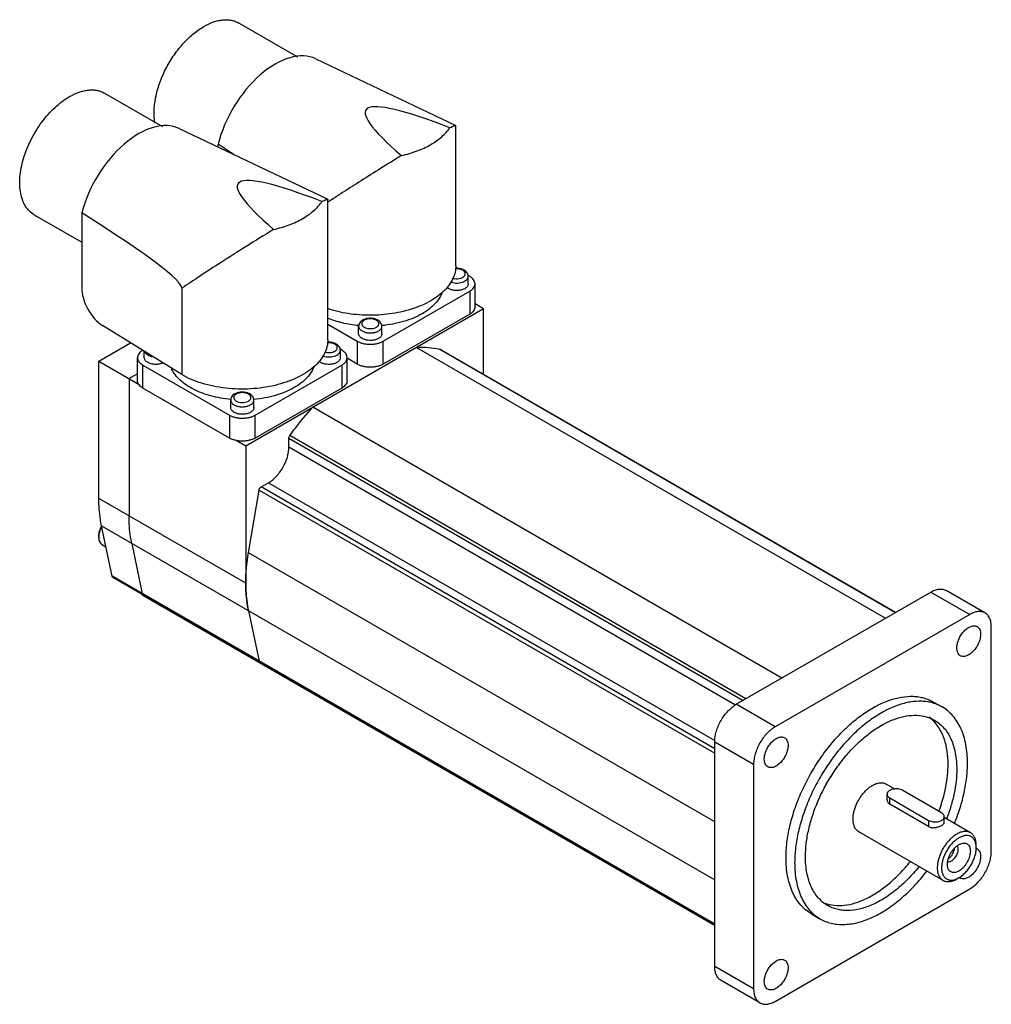
# Model space of a CAD drawing. Units: millimetres. Extents: x 23 to 182, y 63 to 224.
import ezdxf

# ---------------------------------------------------------------- set-up
doc = ezdxf.new("R2010")
doc.units = ezdxf.units.MM
doc.header["$LTSCALE"] = 18.700452
doc.layers.get('0').update_dxf_attribs({"linetype": 'CONTINUOUS'})

msp = doc.modelspace()

# ---------------------------------------------------------------- linework, layer by layer
at = {"color": 7, "linetype": 'CONTINUOUS'}
for p, q in [((59.38, 223.77), (68.94, 218.26)), ((71.95, 217.92), (94.84, 207.02)), ((37.39, 212.3), (46.84, 206.84)), ((49.61, 206.51), (73.91, 194.94)), ((94.83, 207.02), (94.85, 207)), ((94.85, 184.05), (94.85, 207)), ((55.94, 203.93), (55.94, 203.5)), ((73.9, 194.94), (73.92, 194.92)), ((73.92, 171.97), (73.92, 194.91)), ((25.89, 192.38), (33.64, 187.91)), ((33.64, 192.71), (33.64, 180.48)), ((94.92, 183.61), (94.8, 183.68)), ((97.12, 182.34), (96.85, 182.49)), ((96.89, 181.12), (96.89, 182.34)), ((97.99, 177.36), (97.99, 181.12)), ((50.02, 180.38), (50.02, 166.26)), ((82.97, 171.73), (97.12, 179.89)), ((97.12, 179.89), (97.12, 176.13)), ((99.38, 177.03), (97.99, 177.83)), ((99.38, 177.03), (60.49, 154.58)), ((97.12, 176.13), (82.97, 167.97)), ((99.38, 166.27), (99.38, 177.03)), ((50.02, 166.26), (37.06, 174.28)), ((73.92, 174.5), (78.73, 171.73)), ((78.95, 172.95), (78.95, 174.17)), ((82.75, 172.95), (82.75, 174.17)), ((36.45, 168.46), (41.63, 171.45)), ((73.99, 171.52), (73.87, 171.59)), ((78.73, 171.73), (78.73, 167.97)), ((82.97, 167.97), (82.97, 171.73)), ((43.88, 169.03), (43.88, 170.06)), ((76.19, 170.26), (75.92, 170.41)), ((75.96, 169.03), (75.96, 170.26)), ((88.41, 170.7), (165.13, 126.41)), ((92.17, 170.42), (92.22, 170.41)), ((166.78, 127.35), (92.17, 170.42)), ((92.22, 170.41), (166.78, 127.36)), ((36.45, 146.01), (36.45, 168.46)), ((36.45, 168.46), (43.07, 164.64)), ((42.78, 165.28), (42.78, 169.03)), ((43.66, 164.05), (43.66, 167.81)), ((43.66, 167.81), (57.8, 159.64)), ((62.04, 159.64), (76.19, 167.81)), ((76.19, 167.81), (76.19, 164.05)), ((77.06, 165.28), (77.06, 169.03)), ((78.73, 167.97), (77.06, 168.93)), ((42.78, 166.4), (41.4, 165.6)), ((41.4, 165.6), (41.4, 143.15)), ((57.8, 155.89), (43.66, 164.05)), ((76.19, 164.05), (62.04, 155.89)), ((58.02, 160.87), (58.02, 162.09)), ((61.82, 160.87), (61.82, 162.09)), ((57.8, 159.64), (57.8, 155.89)), ((62.04, 155.89), (62.04, 159.64)), ((148.18, 116.62), (71.46, 160.91)), ((142.29, 113.22), (67.69, 156.29)), ((60.49, 154.58), (58.82, 155.54)), ((67.54, 154.38), (67.54, 155.87)), ((67.54, 155.87), (141.85, 112.97)), ((60.49, 154.58), (60.49, 132.13)), ((140.6, 112.21), (67.54, 154.38)), ((63, 147.88), (64.18, 148.57)), ((64.18, 148.57), (137.24, 106.39)), ((60.93, 137.12), (62.66, 147.36)), ((62.66, 147.36), (137.21, 104.32)), ((137.21, 105.04), (63, 147.88)), ((60.49, 132.13), (36.45, 146.01)), ((38.61, 133.27), (36.88, 141.52)), ((36.88, 141.52), (137.21, 83.6)), ((41.83, 138.66), (43.56, 130.41)), ((37.05, 138.4), (37.61, 138.08)), ((137.21, 93.08), (60.93, 137.12)), ((38.71, 133.12), (38.61, 133.27)), ((137.21, 76.35), (38.61, 133.27)), ((38.71, 133.12), (137.21, 76.26)), ((140.74, 112.33), (172.56, 130.7)), ((172.56, 130.7), (178.93, 127.02)), ((181.43, 127.27), (175.06, 130.94)), ((43.56, 130.41), (43.66, 130.27)), ((43.6, 130.18), (137.21, 76.14)), ((60.93, 127.64), (62.66, 119.39)), ((178.93, 127.02), (147.11, 108.65)), ((182.46, 88.24), (182.46, 124.98)), ((62.66, 119.39), (62.75, 119.24)), ((147.11, 108.65), (140.74, 112.33)), ((173.02, 112.7), (174.43, 111.89)), ((137.21, 106.2), (143.57, 102.53)), ((137.21, 69.46), (137.21, 106.2)), ((143.57, 102.53), (143.57, 65.79)), ((166.67, 98.47), (165.27, 99.28)), ((165.41, 96.71), (165.41, 97.63)), ((165.85, 97.02), (172.21, 93.34)), ((165.85, 95.99), (165.85, 97.02)), ((174.33, 94.57), (167.97, 98.24)), ((172.21, 92.32), (165.85, 95.99)), ((174.77, 93.04), (174.77, 93.96)), ((179.06, 91.32), (174.77, 93.79)), ((172.21, 93.34), (172.21, 92.32)), ((174.56, 83.53), (160.77, 91.49)), ((177.16, 89.38), (177.83, 89.63)), ((179.99, 88.85), (179.99, 89.26)), ((177.16, 83.95), (176.81, 83.75)), ((147.11, 63.74), (178.93, 82.12)), ((153.02, 78.06), (154.43, 77.25)), ((143.57, 65.79), (137.21, 69.46)), ((144.61, 63.5), (138.24, 67.17))]:
    msp.add_line(p, q, dxfattribs=at)
for centre, radius, start, end in [((80.82, 194.48), 20.29, 264.7081, 264.8226), ((59.89, 182.39), 20.29, 264.7081, 264.8226), ((38.9, 156.93), 2.51, 179.9888, 183.3195), ((38.69, 156.91), 2.3, 183.3343, 186.4555), ((40.85, 139.38), 4.51, 151.6782, 152.2462), ((38.9, 139.78), 2.51, 179.9888, 183.3195), ((43.69, 130.32), 0.168, 236.8697, 239.9947), ((168.7, 105.28), 6.09, 44.5022, 53.8756), ((179.67, 87.84), 0.956, 70.4413, 72.7846), ((179.68, 87.87), 0.93, 60.0518, 70.4577), ((177.86, 84.71), 0.926, 229.633, 239.9721)]:
    msp.add_arc(centre, radius, start, end, dxfattribs=at)
for centre, major_axis, ratio, start_param, end_param in [((65.3, 205.59), (6.97, 12.17), 0.577344, 0.0438, 2.019548), ((194.03, 144.27), (113.91, -65.26), 0.075334, 8.969488, 9.792468), ((42.95, 194.18), (6.97, 12.17), 0.577344, 0.0438, 2.004601), ((-202.63, 333.21), (273.55, -140.92), 0.033155, 0.319061, 0.349899), ((173.1, 132.19), (113.91, -65.26), 0.075334, 8.969488, 9.792468), ((-223.56, 321.12), (273.55, -140.92), 0.033155, 0.017078, 0.364846), ((37.06, 178.36), (-2.37, 4.4), 0.556867, 0.801683, 2.37248)]:
    msp.add_ellipse(centre, major_axis=major_axis, ratio=ratio, start_param=start_param, end_param=end_param, dxfattribs=at)
for points, knots in [([(53.63, 223.21), (54.13, 223.5), (54.91, 223.87), (55.97, 224.18), (56.73, 224.3), (57.45, 224.33), (58.14, 224.25), (58.79, 224.07), (59.19, 223.88), (59.38, 223.77)], [0, 0, 0, 0, 0.289279, 0.422541, 0.548492, 0.667893, 0.781866, 0.89195, 1, 1, 1, 1]), ([(45.65, 207.4), (45.53, 208.05), (45.46, 209.07), (45.56, 210.46), (45.79, 211.98), (46.33, 213.91), (47.31, 216.19), (48.58, 218.35), (50.09, 220.31), (51.76, 221.95), (53, 222.84), (53.63, 223.21)], [0, 0, 0, 0, 0.106289, 0.164099, 0.224676, 0.352603, 0.486641, 0.622606, 0.756122, 0.883057, 1, 1, 1, 1]), ([(31.64, 211.73), (32.14, 212.03), (32.92, 212.39), (33.98, 212.7), (34.73, 212.83), (35.46, 212.86), (36.15, 212.78), (36.8, 212.6), (37.2, 212.41), (37.39, 212.3)], [0, 0, 0, 0, 0.289279, 0.422541, 0.548492, 0.667893, 0.781866, 0.89195, 1, 1, 1, 1]), ([(25.89, 192.38), (25.6, 192.55), (25.07, 192.96), (24.42, 193.78), (23.94, 194.78), (23.62, 195.94), (23.48, 197.23), (23.52, 198.63), (23.73, 200.1), (24.11, 201.63), (24.65, 203.17), (25.33, 204.69), (26.16, 206.16), (27.09, 207.55), (28.13, 208.83), (29.24, 209.97), (30.4, 210.95), (31.22, 211.5), (31.64, 211.73)], [0, 0, 0, 0, 0.042815, 0.087397, 0.135181, 0.18709, 0.243537, 0.304494, 0.369592, 0.4382, 0.509498, 0.582534, 0.656278, 0.729665, 0.801653, 0.871255, 0.937609, 1, 1, 1, 1]), ([(85.97, 202.09), (86.83, 202.28), (88.48, 202.77), (90.39, 203.64), (91.71, 204.49), (92.81, 205.35), (93.51, 206.11), (93.89, 206.66)], [0, 0, 0, 0, 0.285524, 0.549492, 0.672106, 0.788035, 1, 1, 1, 1]), ([(93.89, 206.66), (94.01, 206.72), (94.19, 206.81), (94.42, 206.91), (94.55, 206.96), (94.65, 207), (94.73, 207.02), (94.79, 207.03), (94.83, 207.03), (94.84, 207.02)], [0, 0, 0, 0, 0.419845, 0.584036, 0.719159, 0.826542, 0.907686, 0.964466, 1, 1, 1, 1]), ([(85.97, 202.09), (84.82, 201.39), (82.61, 200.02), (79.43, 198.02), (76.53, 196.16), (74.7, 194.97), (73.84, 194.4)], [0, 0, 0, 0, 0.279771, 0.544008, 0.784992, 1, 1, 1, 1]), ([(72.95, 194.57), (73.08, 194.64), (73.26, 194.73), (73.49, 194.82), (73.62, 194.88), (73.72, 194.91), (73.8, 194.94), (73.86, 194.95), (73.9, 194.94), (73.91, 194.94)], [0, 0, 0, 0, 0.419845, 0.584036, 0.719159, 0.826542, 0.907686, 0.964466, 1, 1, 1, 1]), ([(65.04, 190), (65.9, 190.2), (67.55, 190.68), (69.46, 191.56), (70.78, 192.4), (71.88, 193.27), (72.58, 194.03), (72.95, 194.57)], [0, 0, 0, 0, 0.285524, 0.549492, 0.672106, 0.788035, 1, 1, 1, 1]), ([(65.04, 190), (63.53, 189.08), (60.65, 187.3), (56.62, 184.74), (53.12, 182.46), (50.98, 181.03), (50.02, 180.38)], [0, 0, 0, 0, 0.297555, 0.568795, 0.8041, 1, 1, 1, 1]), ([(94.85, 184.05), (94.85, 183.7), (94.77, 182.98), (94.4, 181.93), (93.8, 180.92), (92.98, 179.97), (91.96, 179.09), (90.74, 178.3), (89.37, 177.61), (87.85, 177.03), (86.21, 176.56), (83.88, 176.11), (80.87, 175.88), (77.29, 176.14), (74.97, 176.68), (73.87, 177.05)], [0, 0, 0, 0, 0.04291, 0.087231, 0.134159, 0.184545, 0.238867, 0.297268, 0.359612, 0.425544, 0.494535, 0.565929, 0.712768, 0.85964, 1, 1, 1, 1]), ([(96.04, 183.44), (95.85, 183.53), (95.43, 183.64), (95, 183.66), (94.78, 183.64)], [0, 0, 0, 0, 0.489332, 1, 1, 1, 1]), ([(93.9, 181.44), (94.05, 181.38), (94.37, 181.29), (94.87, 181.23), (95.38, 181.25), (95.86, 181.35), (96.28, 181.52), (96.57, 181.71), (96.74, 181.9), (96.83, 182.04), (96.88, 182.19), (96.89, 182.29), (96.89, 182.34)], [0, 0, 0, 0, 0.136695, 0.282026, 0.429144, 0.570845, 0.700794, 0.814783, 0.865634, 0.912804, 0.957165, 1, 1, 1, 1]), ([(94.26, 182.06), (94.4, 182.01), (94.71, 181.94), (95.18, 181.93), (95.63, 182.01), (95.96, 182.15), (96.17, 182.3), (96.28, 182.42), (96.36, 182.55), (96.4, 182.7), (96.39, 182.84), (96.34, 182.98), (96.25, 183.11), (96.17, 183.19), (96.13, 183.22)], [0, 0, 0, 0, 0.148594, 0.304505, 0.455715, 0.59138, 0.65133, 0.705685, 0.75516, 0.801333, 0.846557, 0.893421, 0.944103, 1, 1, 1, 1]), ([(95.98, 183.32), (95.9, 183.37), (95.72, 183.45), (95.32, 183.55), (94.99, 183.57), (94.78, 183.55)], [0, 0, 0, 0, 0.227967, 0.476313, 1, 1, 1, 1]), ([(96.13, 183.22), (96.12, 183.23), (96.07, 183.27), (96.02, 183.3), (95.98, 183.32)], [0, 0, 0, 0, 0.242341, 1, 1, 1, 1]), ([(96.23, 183.34), (96.22, 183.35), (96.16, 183.39), (96.09, 183.42), (96.04, 183.44)], [0, 0, 0, 0, 0.246355, 1, 1, 1, 1]), ([(96.89, 182.34), (96.89, 182.44), (96.86, 182.65), (96.72, 182.93), (96.5, 183.17), (96.33, 183.29), (96.23, 183.34)], [0, 0, 0, 0, 0.245112, 0.491131, 0.741117, 1, 1, 1, 1]), ([(97.99, 181.12), (97.99, 181.23), (97.95, 181.47), (97.77, 181.8), (97.49, 182.1), (97.25, 182.26), (97.12, 182.34)], [0, 0, 0, 0, 0.217772, 0.450927, 0.710222, 1, 1, 1, 1]), ([(93.65, 180.34), (93.62, 180.35), (93.52, 180.42), (93.43, 180.49), (93.37, 180.55)], [0, 0, 0, 0, 0.262174, 1, 1, 1, 1]), ([(96.89, 181.12), (96.89, 181.06), (96.88, 180.95), (96.82, 180.79), (96.71, 180.64), (96.52, 180.44), (96.19, 180.24), (95.71, 180.08), (95.18, 180.01), (94.63, 180.02), (94.11, 180.13), (93.79, 180.26), (93.65, 180.34)], [0, 0, 0, 0, 0.042858, 0.087484, 0.135318, 0.187279, 0.30454, 0.438205, 0.582548, 0.729712, 0.871306, 1, 1, 1, 1]), ([(97.12, 179.89), (97.25, 179.97), (97.49, 180.13), (97.77, 180.43), (97.95, 180.76), (97.99, 181), (97.99, 181.12)], [0, 0, 0, 0, 0.289778, 0.549072, 0.782227, 1, 1, 1, 1]), ([(92.61, 179.72), (92.48, 179.38), (92.15, 178.7), (91.42, 177.78), (90.47, 176.93), (89.73, 176.44), (89.34, 176.22)], [0, 0, 0, 0, 0.221197, 0.459652, 0.718887, 1, 1, 1, 1]), ([(97.99, 177.36), (97.99, 177.24), (97.95, 177.01), (97.77, 176.67), (97.49, 176.37), (97.25, 176.21), (97.12, 176.13)], [0, 0, 0, 0, 0.217773, 0.450928, 0.710222, 1, 1, 1, 1]), ([(89.34, 176.22), (88.88, 175.95), (87.88, 175.47), (86.28, 174.9), (84.54, 174.49), (83.34, 174.33), (82.72, 174.27)], [0, 0, 0, 0, 0.230133, 0.475653, 0.733521, 1, 1, 1, 1]), ([(78.95, 174.27), (78.05, 174.36), (76.32, 174.64), (74.64, 175.16), (73.85, 175.49)], [0, 0, 0, 0, 0.51507, 1, 1, 1, 1]), ([(81.9, 175.28), (81.75, 175.34), (81.45, 175.44), (80.97, 175.49), (80.48, 175.47), (80.02, 175.37), (79.6, 175.19), (79.25, 174.93), (79.05, 174.64), (78.97, 174.38), (78.95, 174.24), (78.95, 174.17)], [0, 0, 0, 0, 0.129126, 0.263815, 0.399778, 0.53192, 0.656823, 0.774307, 0.887455, 0.943594, 1, 1, 1, 1]), ([(78.95, 174.17), (78.95, 174.1), (78.98, 173.95), (79.09, 173.74), (79.27, 173.55), (79.43, 173.45), (79.51, 173.4)], [0, 0, 0, 0, 0.217784, 0.450913, 0.710298, 1, 1, 1, 1]), ([(81.84, 175.15), (81.7, 175.24), (81.38, 175.35), (80.85, 175.41), (80.33, 175.35), (79.94, 175.21), (79.69, 175.04), (79.56, 174.9), (79.47, 174.75), (79.44, 174.58), (79.47, 174.42), (79.56, 174.26), (79.69, 174.12), (79.8, 174.05), (79.86, 174.01)], [0, 0, 0, 0, 0.138263, 0.2914, 0.44454, 0.582788, 0.643239, 0.697318, 0.74596, 0.791389, 0.836821, 0.885454, 0.939566, 1, 1, 1, 1]), ([(79.51, 173.4), (79.65, 173.32), (79.97, 173.19), (80.49, 173.08), (81.04, 173.07), (81.57, 173.14), (82.05, 173.3), (82.38, 173.5), (82.57, 173.7), (82.67, 173.85), (82.74, 174.01), (82.75, 174.12), (82.75, 174.17)], [0, 0, 0, 0, 0.128689, 0.270272, 0.417432, 0.561777, 0.695448, 0.812714, 0.864677, 0.912512, 0.95714, 1, 1, 1, 1]), ([(79.86, 174.01), (80, 173.93), (80.3, 173.82), (80.8, 173.76), (81.3, 173.8), (81.69, 173.92), (81.94, 174.07), (82.09, 174.19), (82.19, 174.33), (82.25, 174.48), (82.26, 174.64), (82.21, 174.79), (82.12, 174.94), (82.04, 175.02), (81.99, 175.06)], [0, 0, 0, 0, 0.137584, 0.289917, 0.443781, 0.585479, 0.648606, 0.705652, 0.756942, 0.803845, 0.84881, 0.894855, 0.944666, 1, 1, 1, 1]), ([(81.99, 175.06), (81.98, 175.07), (81.93, 175.1), (81.88, 175.13), (81.84, 175.15)], [0, 0, 0, 0, 0.242341, 1, 1, 1, 1]), ([(82.09, 175.18), (82.08, 175.19), (82.01, 175.22), (81.95, 175.26), (81.9, 175.28)], [0, 0, 0, 0, 0.246355, 1, 1, 1, 1]), ([(82.75, 174.17), (82.75, 174.28), (82.72, 174.48), (82.58, 174.77), (82.36, 175), (82.19, 175.13), (82.09, 175.18)], [0, 0, 0, 0, 0.245112, 0.491131, 0.741117, 1, 1, 1, 1]), ([(79.51, 172.17), (79.43, 172.22), (79.27, 172.33), (79.09, 172.52), (78.98, 172.73), (78.95, 172.88), (78.95, 172.95)], [0, 0, 0, 0, 0.289704, 0.549092, 0.782221, 1, 1, 1, 1]), ([(82.75, 172.95), (82.75, 172.9), (82.74, 172.79), (82.67, 172.63), (82.57, 172.47), (82.38, 172.28), (82.05, 172.08), (81.57, 171.92), (81.04, 171.84), (80.49, 171.86), (79.97, 171.96), (79.65, 172.09), (79.51, 172.17)], [0, 0, 0, 0, 0.042858, 0.087484, 0.135318, 0.187279, 0.30454, 0.438205, 0.582548, 0.729712, 0.871306, 1, 1, 1, 1]), ([(73.92, 171.97), (73.92, 171.57), (73.82, 170.75), (73.35, 169.58), (72.59, 168.46), (71.56, 167.42), (70.28, 166.49), (68.78, 165.68), (67.1, 165), (65.26, 164.47), (63.31, 164.1), (61.29, 163.9), (59.24, 163.87), (57.2, 164.01), (55.22, 164.33), (53.34, 164.8), (51.6, 165.43), (50.53, 165.96), (50.02, 166.26)], [0, 0, 0, 0, 0.042814, 0.087396, 0.135179, 0.187089, 0.243535, 0.304493, 0.369591, 0.438199, 0.509496, 0.582532, 0.656276, 0.729665, 0.801652, 0.871255, 0.937607, 1, 1, 1, 1]), ([(73.34, 169.97), (73.48, 169.92), (73.78, 169.86), (74.25, 169.85), (74.7, 169.93), (75.03, 170.06), (75.23, 170.21), (75.35, 170.33), (75.43, 170.47), (75.47, 170.61), (75.46, 170.75), (75.42, 170.89), (75.33, 171.02), (75.25, 171.09), (75.21, 171.13)], [0, 0, 0, 0, 0.148821, 0.304746, 0.455939, 0.591713, 0.651783, 0.706295, 0.755917, 0.802189, 0.847398, 0.894097, 0.944485, 1, 1, 1, 1]), ([(75.11, 171.36), (74.92, 171.44), (74.5, 171.56), (74.07, 171.57), (73.85, 171.56)], [0, 0, 0, 0, 0.489332, 1, 1, 1, 1]), ([(75.05, 171.24), (74.97, 171.28), (74.79, 171.36), (74.39, 171.47), (74.06, 171.48), (73.85, 171.46)], [0, 0, 0, 0, 0.227941, 0.476331, 1, 1, 1, 1]), ([(75.21, 171.13), (75.2, 171.14), (75.15, 171.18), (75.1, 171.21), (75.05, 171.24)], [0, 0, 0, 0, 0.241732, 1, 1, 1, 1]), ([(75.3, 171.26), (75.29, 171.27), (75.23, 171.3), (75.16, 171.34), (75.11, 171.36)], [0, 0, 0, 0, 0.246355, 1, 1, 1, 1]), ([(75.96, 170.26), (75.96, 170.36), (75.93, 170.57), (75.79, 170.85), (75.57, 171.08), (75.4, 171.21), (75.3, 171.26)], [0, 0, 0, 0, 0.245112, 0.491131, 0.741117, 1, 1, 1, 1]), ([(78.73, 171.73), (78.88, 171.64), (79.19, 171.49), (79.71, 171.34), (80.27, 171.24), (80.85, 171.21), (81.43, 171.24), (81.99, 171.34), (82.51, 171.49), (82.83, 171.64), (82.97, 171.73)], [0, 0, 0, 0, 0.114147, 0.237336, 0.366977, 0.500001, 0.633024, 0.762665, 0.885854, 1, 1, 1, 1]), ([(88.41, 170.7), (89.05, 170.75), (90.32, 170.76), (91.58, 170.57), (92.17, 170.42)], [0, 0, 0, 0, 0.511482, 1, 1, 1, 1]), ([(43.61, 170.23), (43.48, 170.15), (43.26, 169.99), (42.99, 169.69), (42.82, 169.37), (42.78, 169.14), (42.78, 169.03)], [0, 0, 0, 0, 0.288446, 0.547194, 0.780905, 1, 1, 1, 1]), ([(43.92, 170.02), (43.96, 169.92), (44.07, 169.76), (44.26, 169.59), (44.37, 169.52), (44.44, 169.48)], [0, 0, 0, 0, 0.458949, 0.718941, 1, 1, 1, 1]), ([(44.44, 169.48), (44.56, 169.41), (44.82, 169.3), (45.1, 169.23), (45.25, 169.2)], [0, 0, 0, 0, 0.477843, 1, 1, 1, 1]), ([(72.97, 169.36), (73.12, 169.3), (73.44, 169.21), (73.94, 169.15), (74.45, 169.17), (74.93, 169.26), (75.35, 169.43), (75.69, 169.66), (75.88, 169.9), (75.95, 170.1), (75.96, 170.21), (75.96, 170.26)], [0, 0, 0, 0, 0.136748, 0.282137, 0.429313, 0.571069, 0.701069, 0.815104, 0.91277, 0.957148, 1, 1, 1, 1]), ([(77.06, 169.03), (77.06, 169.15), (77.02, 169.38), (76.84, 169.72), (76.56, 170.02), (76.32, 170.18), (76.19, 170.26)], [0, 0, 0, 0, 0.217772, 0.450927, 0.710222, 1, 1, 1, 1]), ([(42.78, 169.03), (42.78, 168.92), (42.82, 168.68), (43, 168.35), (43.29, 168.05), (43.53, 167.88), (43.66, 167.81)], [0, 0, 0, 0, 0.217772, 0.450927, 0.710222, 1, 1, 1, 1]), ([(44.44, 168.26), (44.35, 168.3), (44.2, 168.41), (44.02, 168.6), (43.91, 168.81), (43.88, 168.96), (43.88, 169.03)], [0, 0, 0, 0, 0.289704, 0.549092, 0.782221, 1, 1, 1, 1]), ([(46.94, 168.16), (46.75, 168.08), (46.32, 167.96), (45.66, 167.91), (45.01, 168), (44.61, 168.15), (44.44, 168.26)], [0, 0, 0, 0, 0.24482, 0.507583, 0.766262, 1, 1, 1, 1]), ([(71.68, 167.63), (71.55, 167.29), (71.22, 166.62), (70.49, 165.7), (69.54, 164.85), (68.8, 164.36), (68.41, 164.13)], [0, 0, 0, 0, 0.221197, 0.459652, 0.718887, 1, 1, 1, 1]), ([(72.72, 168.26), (72.69, 168.27), (72.59, 168.33), (72.5, 168.4), (72.44, 168.46)], [0, 0, 0, 0, 0.262172, 1, 1, 1, 1]), ([(75.96, 169.03), (75.96, 168.98), (75.95, 168.87), (75.89, 168.71), (75.78, 168.55), (75.59, 168.36), (75.26, 168.16), (74.78, 168), (74.25, 167.92), (73.7, 167.94), (73.18, 168.04), (72.86, 168.17), (72.72, 168.26)], [0, 0, 0, 0, 0.042858, 0.087484, 0.135318, 0.187279, 0.30454, 0.438205, 0.582548, 0.729712, 0.871306, 1, 1, 1, 1]), ([(76.19, 167.81), (76.32, 167.88), (76.56, 168.05), (76.84, 168.35), (77.02, 168.68), (77.06, 168.92), (77.06, 169.03)], [0, 0, 0, 0, 0.289778, 0.549072, 0.782227, 1, 1, 1, 1]), ([(82.97, 167.97), (82.83, 167.89), (82.51, 167.74), (81.99, 167.58), (81.43, 167.48), (80.85, 167.45), (80.27, 167.48), (79.71, 167.58), (79.19, 167.74), (78.88, 167.89), (78.73, 167.97)], [0, 0, 0, 0, 0.114146, 0.237335, 0.366976, 0.499999, 0.633023, 0.762664, 0.885853, 1, 1, 1, 1]), ([(58.02, 162.19), (57.46, 162.24), (56.37, 162.39), (54.78, 162.75), (53.29, 163.23), (51.94, 163.83), (50.74, 164.53), (49.73, 165.33), (48.92, 166.21), (48.52, 166.85), (48.36, 167.18)], [0, 0, 0, 0, 0.148657, 0.29311, 0.431606, 0.562676, 0.68524, 0.798748, 0.903338, 1, 1, 1, 1]), ([(43.66, 164.05), (43.53, 164.13), (43.29, 164.29), (43, 164.59), (42.82, 164.92), (42.78, 165.16), (42.78, 165.28)], [0, 0, 0, 0, 0.289778, 0.549073, 0.782228, 1, 1, 1, 1]), ([(77.06, 165.28), (77.06, 165.16), (77.02, 164.92), (76.84, 164.59), (76.56, 164.29), (76.32, 164.13), (76.19, 164.05)], [0, 0, 0, 0, 0.217773, 0.450928, 0.710222, 1, 1, 1, 1]), ([(60.97, 163.19), (60.82, 163.26), (60.52, 163.35), (60.04, 163.41), (59.55, 163.39), (59.09, 163.29), (58.67, 163.11), (58.32, 162.85), (58.12, 162.56), (58.04, 162.3), (58.02, 162.16), (58.02, 162.09)], [0, 0, 0, 0, 0.129126, 0.263815, 0.399778, 0.53192, 0.656823, 0.774307, 0.887455, 0.943594, 1, 1, 1, 1]), ([(60.91, 163.07), (60.77, 163.15), (60.44, 163.27), (59.92, 163.33), (59.4, 163.27), (59.01, 163.13), (58.76, 162.96), (58.63, 162.82), (58.54, 162.66), (58.51, 162.5), (58.54, 162.33), (58.63, 162.18), (58.76, 162.04), (58.87, 161.96), (58.93, 161.93)], [0, 0, 0, 0, 0.138268, 0.2914, 0.444541, 0.582785, 0.643237, 0.697319, 0.74596, 0.791388, 0.836817, 0.885452, 0.93958, 1, 1, 1, 1]), ([(58.93, 161.93), (59.06, 161.85), (59.37, 161.74), (59.86, 161.67), (60.36, 161.71), (60.75, 161.83), (61, 161.98), (61.15, 162.1), (61.26, 162.24), (61.32, 162.39), (61.33, 162.55), (61.29, 162.7), (61.2, 162.84), (61.12, 162.92), (61.07, 162.96)], [0, 0, 0, 0, 0.137503, 0.28973, 0.443611, 0.585538, 0.648866, 0.70614, 0.757654, 0.804712, 0.849692, 0.895572, 0.945069, 1, 1, 1, 1]), ([(61.07, 162.96), (61.06, 162.97), (61.01, 163.01), (60.95, 163.05), (60.91, 163.07)], [0, 0, 0, 0, 0.241732, 1, 1, 1, 1]), ([(61.16, 163.1), (61.15, 163.1), (61.08, 163.14), (61.02, 163.17), (60.97, 163.19)], [0, 0, 0, 0, 0.246355, 1, 1, 1, 1]), ([(61.82, 162.09), (61.82, 162.19), (61.79, 162.4), (61.65, 162.68), (61.43, 162.92), (61.26, 163.04), (61.16, 163.1)], [0, 0, 0, 0, 0.245112, 0.491131, 0.741117, 1, 1, 1, 1]), ([(68.41, 164.13), (67.95, 163.87), (66.95, 163.38), (65.35, 162.82), (63.61, 162.41), (62.41, 162.24), (61.79, 162.19)], [0, 0, 0, 0, 0.230132, 0.475653, 0.733521, 1, 1, 1, 1]), ([(58.02, 162.09), (58.02, 162.02), (58.05, 161.87), (58.16, 161.66), (58.34, 161.47), (58.5, 161.36), (58.58, 161.32)], [0, 0, 0, 0, 0.217784, 0.450913, 0.710298, 1, 1, 1, 1]), ([(58.58, 161.32), (58.72, 161.23), (59.04, 161.1), (59.56, 161), (60.11, 160.98), (60.64, 161.06), (61.12, 161.22), (61.45, 161.42), (61.64, 161.61), (61.74, 161.77), (61.81, 161.93), (61.82, 162.04), (61.82, 162.09)], [0, 0, 0, 0, 0.128689, 0.270272, 0.417432, 0.561777, 0.695448, 0.812714, 0.864677, 0.912512, 0.95714, 1, 1, 1, 1]), ([(57.8, 159.64), (57.95, 159.56), (58.26, 159.41), (58.78, 159.25), (59.34, 159.16), (59.92, 159.12), (60.5, 159.16), (61.06, 159.25), (61.58, 159.41), (61.9, 159.56), (62.04, 159.64)], [0, 0, 0, 0, 0.114147, 0.237336, 0.366977, 0.500001, 0.633024, 0.762665, 0.885854, 1, 1, 1, 1]), ([(58.58, 160.09), (58.5, 160.14), (58.34, 160.24), (58.16, 160.43), (58.05, 160.64), (58.02, 160.79), (58.02, 160.87)], [0, 0, 0, 0, 0.289704, 0.549092, 0.782221, 1, 1, 1, 1]), ([(61.82, 160.87), (61.82, 160.81), (61.81, 160.7), (61.74, 160.54), (61.64, 160.39), (61.45, 160.19), (61.12, 159.99), (60.64, 159.83), (60.11, 159.76), (59.56, 159.77), (59.04, 159.88), (58.72, 160.01), (58.58, 160.09)], [0, 0, 0, 0, 0.042858, 0.087484, 0.135318, 0.187279, 0.30454, 0.438205, 0.582548, 0.729712, 0.871306, 1, 1, 1, 1]), ([(67.69, 156.29), (67.99, 156.7), (69.17, 158.3), (70.45, 159.82), (71.46, 160.91)], [0, 0, 0, 0, 0.253317, 1, 1, 1, 1]), ([(36.41, 157.19), (36.4, 157.17), (36.4, 157.08), (36.39, 156.99), (36.39, 156.93)], [0, 0, 0, 0, 0.254274, 1, 1, 1, 1]), ([(67.54, 155.87), (67.54, 155.94), (67.57, 156.09), (67.65, 156.23), (67.69, 156.29)], [0, 0, 0, 0, 0.475596, 1, 1, 1, 1]), ([(62.04, 155.89), (61.9, 155.8), (61.58, 155.65), (61.06, 155.5), (60.5, 155.4), (59.92, 155.37), (59.34, 155.4), (58.78, 155.5), (58.26, 155.65), (57.95, 155.8), (57.8, 155.89)], [0, 0, 0, 0, 0.114146, 0.237335, 0.366976, 0.499999, 0.633023, 0.762664, 0.885853, 1, 1, 1, 1]), ([(64.18, 148.57), (64.41, 148.7), (64.87, 149.02), (65.72, 149.81), (66.62, 151.04), (67.23, 152.43), (67.49, 153.57), (67.54, 154.12), (67.54, 154.38)], [0, 0, 0, 0, 0.114248, 0.237546, 0.499998, 0.762451, 0.885751, 1, 1, 1, 1]), ([(62.66, 147.36), (62.67, 147.47), (62.76, 147.67), (62.91, 147.83), (63, 147.88)], [0, 0, 0, 0, 0.512013, 1, 1, 1, 1]), ([(36.88, 141.52), (36.81, 141.87), (36.55, 143.35), (36.45, 144.86), (36.45, 146.01)], [0, 0, 0, 0, 0.239275, 1, 1, 1, 1]), ([(41.83, 138.66), (41.76, 139.01), (41.49, 140.49), (41.4, 142), (41.4, 143.15)], [0, 0, 0, 0, 0.239275, 1, 1, 1, 1]), ([(36.86, 141.48), (36.71, 141.21), (36.49, 140.66), (36.39, 140.06), (36.39, 139.78)], [0, 0, 0, 0, 0.521073, 1, 1, 1, 1]), ([(36.48, 139.66), (36.48, 139.93), (36.57, 140.52), (36.78, 141.06), (36.92, 141.33)], [0, 0, 0, 0, 0.474909, 1, 1, 1, 1]), ([(36.4, 139.63), (36.41, 139.5), (36.44, 139.25), (36.57, 138.9), (36.77, 138.6), (36.95, 138.46), (37.05, 138.4)], [0, 0, 0, 0, 0.27029, 0.52337, 0.764557, 1, 1, 1, 1]), ([(36.8, 138.61), (36.75, 138.67), (36.65, 138.81), (36.55, 139.06), (36.49, 139.35), (36.48, 139.55), (36.48, 139.66)], [0, 0, 0, 0, 0.221176, 0.45961, 0.718975, 1, 1, 1, 1]), ([(37.05, 138.4), (37.03, 138.41), (36.94, 138.47), (36.86, 138.54), (36.8, 138.61)], [0, 0, 0, 0, 0.247334, 1, 1, 1, 1]), ([(60.93, 127.64), (60.62, 129.11), (60.34, 132.3), (60.65, 135.47), (60.93, 137.12)], [0, 0, 0, 0, 0.473542, 1, 1, 1, 1]), ([(60.49, 132.13), (60.49, 131.73), (60.52, 130.23), (60.7, 128.73), (60.93, 127.64)], [0, 0, 0, 0, 0.261005, 1, 1, 1, 1]), ([(172.56, 130.7), (172.78, 130.82), (173.22, 131.03), (173.89, 131.19), (174.43, 131.18), (174.81, 131.07), (174.98, 130.99), (175.06, 130.94)], [0, 0, 0, 0, 0.289581, 0.548634, 0.781636, 0.891838, 1, 1, 1, 1]), ([(43.52, 130.29), (43.52, 130.29), (43.51, 130.31), (43.51, 130.33), (43.5, 130.35)], [0, 0, 0, 0, 0.240987, 1, 1, 1, 1]), ([(43.6, 130.18), (43.58, 130.19), (43.55, 130.23), (43.53, 130.27), (43.52, 130.29)], [0, 0, 0, 0, 0.47753, 1, 1, 1, 1]), ([(48.45, 127.49), (48.45, 127.49), (48.46, 127.47), (48.46, 127.45), (48.47, 127.43)], [0, 0, 0, 0, 0.259291, 1, 1, 1, 1]), ([(48.55, 127.32), (48.53, 127.34), (48.48, 127.39), (48.46, 127.46), (48.45, 127.49)], [0, 0, 0, 0, 0.461973, 1, 1, 1, 1]), ([(48.48, 127.4), (48.48, 127.39), (48.49, 127.38), (48.51, 127.36), (48.52, 127.35)], [0, 0, 0, 0, 0.259421, 1, 1, 1, 1]), ([(181.43, 127.27), (181.35, 127.32), (181.17, 127.4), (180.79, 127.51), (180.25, 127.52), (179.58, 127.36), (179.15, 127.15), (178.93, 127.02)], [0, 0, 0, 0, 0.108162, 0.218364, 0.451366, 0.710419, 1, 1, 1, 1]), ([(182.46, 124.98), (182.46, 125.24), (182.43, 125.72), (182.23, 126.38), (181.95, 126.84), (181.67, 127.11), (181.51, 127.22), (181.43, 127.27)], [0, 0, 0, 0, 0.289582, 0.548636, 0.781638, 0.891839, 1, 1, 1, 1]), ([(176.82, 121.54), (176.82, 121.78), (176.89, 122.27), (177.14, 123), (177.51, 123.69), (177.99, 124.31), (178.54, 124.79), (179.03, 125.06), (179.41, 125.16), (179.68, 125.18), (179.93, 125.15), (180.08, 125.08), (180.14, 125.05)], [0, 0, 0, 0, 0.128693, 0.270277, 0.417434, 0.561779, 0.695449, 0.812712, 0.864678, 0.91251, 0.95714, 1, 1, 1, 1]), ([(180.14, 125.05), (180.23, 124.99), (180.4, 124.85), (180.58, 124.55), (180.69, 124.19), (180.71, 123.93), (180.71, 123.79)], [0, 0, 0, 0, 0.21778, 0.450924, 0.71026, 1, 1, 1, 1]), ([(180.71, 123.79), (180.71, 123.55), (180.65, 123.06), (180.4, 122.33), (180.02, 121.63), (179.54, 121.02), (179, 120.54), (178.51, 120.27), (178.12, 120.16), (177.86, 120.14), (177.61, 120.18), (177.46, 120.24), (177.39, 120.28)], [0, 0, 0, 0, 0.128693, 0.270277, 0.417434, 0.561779, 0.695449, 0.812712, 0.864678, 0.91251, 0.95714, 1, 1, 1, 1]), ([(177.39, 120.28), (177.3, 120.33), (177.13, 120.48), (176.95, 120.77), (176.85, 121.14), (176.82, 121.4), (176.82, 121.54)], [0, 0, 0, 0, 0.21778, 0.450924, 0.71026, 1, 1, 1, 1]), ([(67.65, 116.3), (67.62, 116.31), (67.57, 116.37), (67.55, 116.43), (67.55, 116.47)], [0, 0, 0, 0, 0.461973, 1, 1, 1, 1]), ([(148.88, 87.22), (148.88, 88.05), (148.99, 89.76), (149.45, 92.36), (150.2, 95.03), (151.23, 97.7), (152.51, 100.32), (154.01, 102.84), (155.7, 105.2), (157.55, 107.35), (159.52, 109.24), (161.56, 110.84), (163.63, 112.11), (165.7, 113.03), (167.72, 113.56), (169.35, 113.68), (170.58, 113.57), (171.44, 113.38), (172.26, 113.1), (172.77, 112.85), (173.02, 112.7)], [0, 0, 0, 0, 0.062384, 0.128723, 0.198316, 0.270292, 0.343669, 0.417401, 0.490426, 0.561712, 0.630309, 0.695397, 0.756344, 0.812782, 0.864682, 0.912457, 0.935102, 0.957107, 0.978668, 1, 1, 1, 1]), ([(174.43, 111.89), (174.19, 112.03), (173.67, 112.28), (172.86, 112.57), (171.99, 112.75), (170.77, 112.87), (169.13, 112.75), (167.12, 112.21), (165.05, 111.3), (162.97, 110.03), (160.93, 108.43), (158.96, 106.53), (157.11, 104.38), (155.42, 102.03), (153.92, 99.51), (152.64, 96.88), (151.62, 94.21), (150.87, 91.55), (150.4, 88.95), (150.29, 87.23), (150.29, 86.4)], [0, 0, 0, 0, 0.021332, 0.042893, 0.064898, 0.087543, 0.135318, 0.187218, 0.243656, 0.304603, 0.369691, 0.438288, 0.509574, 0.582598, 0.65633, 0.729707, 0.801683, 0.871276, 0.937616, 1, 1, 1, 1]), ([(137.21, 106.2), (137.21, 106.48), (137.26, 107.06), (137.46, 107.94), (137.79, 108.83), (138.23, 109.7), (138.76, 110.51), (139.37, 111.24), (140.02, 111.85), (140.5, 112.19), (140.74, 112.33)], [0, 0, 0, 0, 0.114156, 0.237328, 0.366978, 0.500002, 0.633025, 0.762674, 0.885846, 1, 1, 1, 1]), ([(178.57, 102.73), (178.57, 103.75), (178.46, 105.23), (178, 107.1), (177.53, 108.35), (176.94, 109.47), (176.22, 110.44), (175.39, 111.26), (174.76, 111.7), (174.43, 111.89)], [0, 0, 0, 0, 0.289281, 0.422539, 0.548497, 0.667895, 0.781869, 0.891953, 1, 1, 1, 1]), ([(152.06, 87.42), (152.06, 88.15), (152.16, 89.65), (152.56, 91.92), (153.22, 94.26), (154.12, 96.6), (155.23, 98.89), (156.55, 101.09), (158.03, 103.16), (159.65, 105.04), (161.37, 106.7), (163.16, 108.09), (164.97, 109.21), (166.78, 110), (168.54, 110.47), (170.23, 110.6), (171.55, 110.4), (172.52, 110.07), (172.97, 109.85), (173.18, 109.72)], [0, 0, 0, 0, 0.062388, 0.128733, 0.198331, 0.270312, 0.343695, 0.417433, 0.490462, 0.561754, 0.630356, 0.695449, 0.756401, 0.812843, 0.864748, 0.912526, 0.957104, 0.978666, 1, 1, 1, 1]), ([(175.39, 102.53), (175.39, 103.24), (175.3, 104.62), (174.86, 106.55), (174.13, 108.22), (173.43, 109.16), (173.04, 109.55)], [0, 0, 0, 0, 0.283321, 0.542819, 0.780172, 1, 1, 1, 1]), ([(173.18, 109.72), (173.47, 109.56), (174.02, 109.17), (174.75, 108.45), (175.38, 107.6), (175.9, 106.63), (176.3, 105.54), (176.7, 103.9), (176.81, 102.6), (176.81, 101.71)], [0, 0, 0, 0, 0.108047, 0.21813, 0.332104, 0.451502, 0.57746, 0.710719, 1, 1, 1, 1]), ([(147.11, 108.65), (146.87, 108.51), (146.39, 108.18), (145.73, 107.56), (145.12, 106.83), (144.59, 106.02), (144.16, 105.16), (143.83, 104.27), (143.62, 103.39), (143.57, 102.81), (143.57, 102.53)], [0, 0, 0, 0, 0.114154, 0.237326, 0.366975, 0.499998, 0.633022, 0.762672, 0.885844, 1, 1, 1, 1]), ([(145.32, 103.35), (145.32, 103.59), (145.39, 104.08), (145.64, 104.81), (146.01, 105.51), (146.49, 106.12), (147.04, 106.61), (147.53, 106.87), (147.91, 106.98), (148.18, 107), (148.43, 106.96), (148.58, 106.9), (148.64, 106.86)], [0, 0, 0, 0, 0.128693, 0.270277, 0.417434, 0.561779, 0.695449, 0.812712, 0.864678, 0.91251, 0.95714, 1, 1, 1, 1]), ([(148.64, 106.86), (148.73, 106.81), (148.9, 106.66), (149.08, 106.37), (149.19, 106), (149.21, 105.74), (149.21, 105.6)], [0, 0, 0, 0, 0.21778, 0.450924, 0.71026, 1, 1, 1, 1]), ([(149.21, 105.6), (149.21, 105.36), (149.15, 104.87), (148.9, 104.14), (148.52, 103.45), (148.04, 102.83), (147.5, 102.35), (147.01, 102.08), (146.62, 101.98), (146.36, 101.96), (146.11, 101.99), (145.96, 102.06), (145.89, 102.1)], [0, 0, 0, 0, 0.128693, 0.270277, 0.417434, 0.561779, 0.695449, 0.812712, 0.864678, 0.91251, 0.95714, 1, 1, 1, 1]), ([(145.89, 102.1), (145.8, 102.15), (145.63, 102.29), (145.45, 102.59), (145.35, 102.95), (145.32, 103.22), (145.32, 103.35)], [0, 0, 0, 0, 0.21778, 0.450924, 0.71026, 1, 1, 1, 1]), ([(173.9, 94.87), (174.38, 96.15), (174.93, 98.09), (175.32, 100.67), (175.39, 101.92), (175.39, 102.53)], [0, 0, 0, 0, 0.521665, 0.767242, 1, 1, 1, 1]), ([(176.81, 101.71), (176.81, 101.07), (176.73, 99.75), (176.41, 97.74), (175.89, 95.67), (175.42, 94.3), (175.15, 93.62)], [0, 0, 0, 0, 0.232069, 0.4775, 0.734281, 1, 1, 1, 1]), ([(176.44, 92.86), (176.78, 93.7), (177.39, 95.36), (178.06, 97.88), (178.47, 100.33), (178.57, 101.95), (178.57, 102.73)], [0, 0, 0, 0, 0.266056, 0.523199, 0.768614, 1, 1, 1, 1]), ([(160.77, 91.49), (160.66, 91.55), (160.45, 91.71), (160.19, 92.03), (160.01, 92.42), (159.88, 92.88), (159.83, 93.38), (159.84, 93.93), (159.92, 94.51), (160.07, 95.1), (160.28, 95.71), (160.55, 96.3), (160.87, 96.88), (161.24, 97.42), (161.65, 97.92), (162.08, 98.37), (162.54, 98.75), (162.86, 98.96), (163.02, 99.06)], [0, 0, 0, 0, 0.042815, 0.087397, 0.135181, 0.187091, 0.243538, 0.304495, 0.369593, 0.438201, 0.509499, 0.582535, 0.656278, 0.729667, 0.801654, 0.871256, 0.937608, 1, 1, 1, 1]), ([(163.02, 99.06), (163.22, 99.17), (163.52, 99.32), (163.94, 99.44), (164.23, 99.49), (164.51, 99.5), (164.78, 99.47), (165.04, 99.4), (165.19, 99.32), (165.27, 99.28)], [0, 0, 0, 0, 0.289279, 0.422538, 0.548492, 0.667892, 0.781866, 0.89195, 1, 1, 1, 1]), ([(167.97, 98.24), (167.86, 98.31), (167.61, 98.41), (167.2, 98.49), (166.76, 98.5), (166.34, 98.44), (166.02, 98.34), (165.8, 98.22), (165.66, 98.12), (165.55, 98.01), (165.47, 97.89), (165.42, 97.76), (165.41, 97.67), (165.41, 97.63)], [0, 0, 0, 0, 0.128655, 0.270205, 0.417321, 0.561631, 0.695267, 0.756273, 0.812764, 0.864714, 0.912535, 0.957152, 1, 1, 1, 1]), ([(165.41, 97.63), (165.41, 97.6), (165.41, 97.54), (165.44, 97.43), (165.52, 97.29), (165.66, 97.14), (165.78, 97.05), (165.85, 97.02)], [0, 0, 0, 0, 0.108159, 0.21836, 0.451355, 0.710429, 1, 1, 1, 1]), ([(165.41, 96.71), (165.41, 96.64), (165.43, 96.5), (165.51, 96.3), (165.66, 96.12), (165.78, 96.03), (165.85, 95.99)], [0, 0, 0, 0, 0.238345, 0.48148, 0.733809, 1, 1, 1, 1]), ([(172.21, 93.34), (172.32, 93.28), (172.57, 93.17), (172.98, 93.09), (173.42, 93.08), (173.84, 93.14), (174.16, 93.25), (174.38, 93.37), (174.52, 93.47), (174.63, 93.58), (174.71, 93.7), (174.76, 93.82), (174.77, 93.91), (174.77, 93.96)], [0, 0, 0, 0, 0.128655, 0.270205, 0.417321, 0.561631, 0.695267, 0.756273, 0.812764, 0.864714, 0.912535, 0.957152, 1, 1, 1, 1]), ([(174.77, 93.96), (174.77, 93.98), (174.77, 94.04), (174.74, 94.16), (174.66, 94.3), (174.52, 94.45), (174.4, 94.53), (174.33, 94.57)], [0, 0, 0, 0, 0.108159, 0.21836, 0.451355, 0.710429, 1, 1, 1, 1]), ([(172.21, 92.32), (172.28, 92.27), (172.44, 92.21), (172.7, 92.15), (172.98, 92.14), (173.27, 92.16), (173.56, 92.22), (173.84, 92.3), (174.1, 92.4), (174.26, 92.48), (174.33, 92.53)], [0, 0, 0, 0, 0.112828, 0.233088, 0.36001, 0.491732, 0.625485, 0.757685, 0.884035, 1, 1, 1, 1]), ([(174.33, 92.53), (174.4, 92.56), (174.51, 92.64), (174.64, 92.75), (174.71, 92.84), (174.74, 92.9), (174.77, 92.97), (174.77, 93.01), (174.77, 93.04)], [0, 0, 0, 0, 0.321483, 0.59087, 0.706568, 0.81139, 0.907973, 1, 1, 1, 1]), ([(176.81, 91.1), (176.65, 91), (176.32, 90.79), (175.87, 90.41), (175.43, 89.96), (175.03, 89.46), (174.66, 88.92), (174.34, 88.34), (174.07, 87.74), (173.86, 87.14), (173.71, 86.55), (173.63, 85.97), (173.62, 85.42), (173.67, 84.92), (173.79, 84.46), (173.98, 84.07), (174.24, 83.75), (174.45, 83.59), (174.56, 83.53)], [0, 0, 0, 0, 0.062392, 0.128743, 0.198345, 0.270334, 0.343722, 0.417466, 0.490502, 0.5618, 0.630408, 0.695507, 0.756464, 0.812911, 0.864821, 0.912604, 0.957186, 1, 1, 1, 1]), ([(177.16, 90.48), (176.98, 90.38), (176.61, 90.12), (176.1, 89.66), (175.63, 89.11), (175.22, 88.49), (174.86, 87.83), (174.59, 87.15), (174.41, 86.47), (174.32, 85.82), (174.33, 85.22), (174.44, 84.68), (174.62, 84.29), (174.81, 84.04), (174.97, 83.88), (175.15, 83.75), (175.35, 83.66), (175.56, 83.6), (175.87, 83.55), (176.3, 83.59), (176.63, 83.7), (176.79, 83.77)], [0, 0, 0, 0, 0.066391, 0.137864, 0.213092, 0.290431, 0.368089, 0.444245, 0.517191, 0.585468, 0.64803, 0.704445, 0.755141, 0.778837, 0.801771, 0.824299, 0.846812, 0.8697, 0.893324, 0.943818, 1, 1, 1, 1]), ([(179.06, 91.32), (178.98, 91.36), (178.83, 91.44), (178.57, 91.51), (178.3, 91.54), (178.02, 91.53), (177.72, 91.48), (177.31, 91.36), (177, 91.21), (176.81, 91.1)], [0, 0, 0, 0, 0.108048, 0.218132, 0.332107, 0.451507, 0.577461, 0.71072, 1, 1, 1, 1]), ([(179.97, 89.26), (179.94, 89.44), (179.88, 89.76), (179.71, 90.13), (179.53, 90.38), (179.38, 90.53), (179.21, 90.66), (179.03, 90.76), (178.83, 90.83), (178.54, 90.88), (178.14, 90.87), (177.64, 90.73), (177.32, 90.58), (177.16, 90.48)], [0, 0, 0, 0, 0.137363, 0.261359, 0.319427, 0.375611, 0.430691, 0.485527, 0.540999, 0.597938, 0.71873, 0.852214, 1, 1, 1, 1]), ([(179.99, 89.26), (179.99, 89.49), (179.96, 89.82), (179.86, 90.24), (179.75, 90.52), (179.62, 90.78), (179.46, 90.99), (179.27, 91.18), (179.13, 91.28), (179.06, 91.32)], [0, 0, 0, 0, 0.289271, 0.422537, 0.548497, 0.667894, 0.781868, 0.891952, 1, 1, 1, 1]), ([(175.41, 85.44), (175.35, 85.58), (175.3, 85.81), (175.28, 86.14), (175.3, 86.51), (175.4, 86.99), (175.61, 87.57), (175.9, 88.13), (176.27, 88.63), (176.69, 89.06), (177, 89.29), (177.16, 89.38)], [0, 0, 0, 0, 0.099214, 0.154213, 0.212644, 0.338438, 0.473107, 0.611798, 0.749162, 0.88001, 1, 1, 1, 1]), ([(175.45, 87.06), (175.59, 87.15), (175.84, 87.39), (176.14, 87.82), (176.33, 88.22), (176.42, 88.56), (176.44, 88.72), (176.45, 88.8)], [0, 0, 0, 0, 0.240948, 0.500596, 0.759822, 0.883382, 1, 1, 1, 1]), ([(176.87, 89.16), (176.92, 89.08), (176.97, 88.94), (177, 88.75), (177.01, 88.58), (177, 88.41), (176.95, 88.16), (176.85, 87.84), (176.67, 87.48), (176.44, 87.15), (176.18, 86.86), (175.98, 86.71), (175.87, 86.66)], [0, 0, 0, 0, 0.094259, 0.147016, 0.20362, 0.263897, 0.327487, 0.46233, 0.60301, 0.743415, 0.877459, 1, 1, 1, 1]), ([(177.83, 89.63), (177.93, 89.64), (178.12, 89.64), (178.39, 89.58), (178.62, 89.43), (178.81, 89.22), (178.94, 88.95), (179.02, 88.63), (179.04, 88.27), (179.01, 87.88), (178.92, 87.47), (178.78, 87.05), (178.6, 86.64), (178.37, 86.25), (178.1, 85.88), (177.81, 85.55), (177.5, 85.27), (177.27, 85.12), (177.16, 85.06)], [0, 0, 0, 0, 0.04903, 0.094636, 0.139133, 0.185132, 0.234847, 0.289661, 0.350087, 0.415926, 0.486446, 0.560545, 0.63687, 0.713924, 0.79017, 0.864116, 0.934426, 1, 1, 1, 1]), ([(177.16, 83.95), (177.35, 84.06), (177.74, 84.33), (178.26, 84.83), (178.75, 85.41), (179.17, 86.06), (179.52, 86.75), (179.79, 87.46), (179.95, 88.16), (179.99, 88.63), (179.99, 88.85)], [0, 0, 0, 0, 0.114157, 0.237323, 0.366973, 0.499998, 0.633024, 0.762675, 0.885846, 1, 1, 1, 1]), ([(179.99, 88.85), (179.99, 88.89), (179.99, 89.02), (179.98, 89.16), (179.97, 89.26)], [0, 0, 0, 0, 0.256519, 1, 1, 1, 1]), ([(180.14, 88.67), (180.23, 88.62), (180.4, 88.48), (180.58, 88.18), (180.69, 87.82), (180.71, 87.55), (180.71, 87.41)], [0, 0, 0, 0, 0.21778, 0.450924, 0.71026, 1, 1, 1, 1]), ([(153.02, 78.06), (152.69, 78.25), (152.06, 78.69), (151.23, 79.51), (150.51, 80.49), (149.92, 81.6), (149.45, 82.85), (148.99, 84.72), (148.88, 86.21), (148.88, 87.22)], [0, 0, 0, 0, 0.108047, 0.21813, 0.332104, 0.451502, 0.57746, 0.710718, 1, 1, 1, 1]), ([(155.68, 79.41), (155.4, 79.58), (154.84, 79.96), (154.12, 80.68), (153.49, 81.53), (152.97, 82.51), (152.56, 83.6), (152.16, 85.23), (152.06, 86.54), (152.06, 87.42)], [0, 0, 0, 0, 0.108047, 0.21813, 0.332104, 0.451502, 0.57746, 0.710719, 1, 1, 1, 1]), ([(180.71, 87.41), (180.71, 87.18), (180.65, 86.68), (180.4, 85.96), (180.02, 85.26), (179.54, 84.64), (179, 84.16), (178.51, 83.89), (178.12, 83.79), (177.86, 83.77), (177.61, 83.81), (177.46, 83.87), (177.39, 83.91)], [0, 0, 0, 0, 0.128693, 0.270277, 0.417434, 0.561779, 0.695449, 0.812712, 0.864678, 0.91251, 0.95714, 1, 1, 1, 1]), ([(178.93, 82.12), (179.17, 82.26), (179.65, 82.59), (180.31, 83.21), (180.91, 83.93), (181.44, 84.75), (181.88, 85.61), (182.21, 86.5), (182.41, 87.38), (182.46, 87.96), (182.46, 88.24)], [0, 0, 0, 0, 0.114154, 0.237326, 0.366975, 0.499998, 0.633022, 0.762672, 0.885844, 1, 1, 1, 1]), ([(150.29, 86.4), (150.29, 85.39), (150.41, 83.9), (150.87, 82.03), (151.33, 80.78), (151.93, 79.67), (152.64, 78.7), (153.47, 77.88), (154.11, 77.44), (154.43, 77.25)], [0, 0, 0, 0, 0.289281, 0.422539, 0.548497, 0.667895, 0.781869, 0.891953, 1, 1, 1, 1]), ([(155.2, 79.8), (155.69, 79.62), (156.76, 79.38), (158.45, 79.41), (160.24, 79.8), (162.09, 80.54), (163.95, 81.62), (165.79, 83), (167.56, 84.66), (168.66, 85.91), (169.19, 86.56)], [0, 0, 0, 0, 0.0953, 0.196903, 0.307253, 0.427572, 0.55801, 0.697866, 0.8458, 1, 1, 1, 1]), ([(170.61, 85.75), (170.03, 85.04), (168.84, 83.69), (166.91, 81.93), (164.91, 80.5), (162.89, 79.44), (160.91, 78.77), (159.29, 78.56), (158.08, 78.62), (157.23, 78.77), (156.42, 79.03), (155.92, 79.27), (155.68, 79.41)], [0, 0, 0, 0, 0.157059, 0.307011, 0.447748, 0.57781, 0.696632, 0.804852, 0.855683, 0.904799, 0.95271, 1, 1, 1, 1]), ([(175.87, 86.66), (175.83, 86.63), (175.74, 86.58), (175.56, 86.52), (175.41, 86.5), (175.33, 86.5)], [0, 0, 0, 0, 0.277533, 0.536553, 1, 1, 1, 1]), ([(177.16, 85.06), (177.07, 85), (176.89, 84.91), (176.61, 84.83), (176.35, 84.79), (176.1, 84.81), (175.87, 84.89), (175.68, 85.03), (175.52, 85.21), (175.44, 85.36), (175.41, 85.44)], [0, 0, 0, 0, 0.151459, 0.290722, 0.418457, 0.536851, 0.649487, 0.761074, 0.876532, 1, 1, 1, 1]), ([(154.43, 77.25), (154.71, 77.09), (155.3, 76.8), (156.25, 76.5), (157.25, 76.33), (158.68, 76.28), (160.59, 76.55), (162.92, 77.38), (165.28, 78.68), (167.61, 80.42), (169.86, 82.54), (171.24, 84.15), (171.9, 85.01)], [0, 0, 0, 0, 0.046963, 0.094575, 0.143442, 0.194092, 0.30218, 0.421164, 0.551585, 0.69273, 0.842965, 1, 1, 1, 1]), ([(176.79, 83.77), (176.82, 83.78), (176.95, 83.84), (177.07, 83.9), (177.16, 83.95)], [0, 0, 0, 0, 0.243693, 1, 1, 1, 1]), ([(174.56, 83.53), (174.63, 83.48), (174.79, 83.41), (175.04, 83.34), (175.31, 83.31), (175.6, 83.32), (175.89, 83.37), (176.31, 83.49), (176.61, 83.63), (176.81, 83.75)], [0, 0, 0, 0, 0.108048, 0.218132, 0.332107, 0.451507, 0.577461, 0.71072, 1, 1, 1, 1]), ([(138.24, 67.17), (138.16, 67.22), (138.01, 67.33), (137.72, 67.61), (137.44, 68.06), (137.25, 68.72), (137.21, 69.21), (137.21, 69.46)], [0, 0, 0, 0, 0.108161, 0.218362, 0.451364, 0.710418, 1, 1, 1, 1]), ([(145.32, 66.98), (145.32, 67.22), (145.39, 67.71), (145.64, 68.44), (146.01, 69.14), (146.49, 69.75), (147.04, 70.23), (147.53, 70.5), (147.91, 70.6), (148.18, 70.62), (148.43, 70.59), (148.58, 70.52), (148.64, 70.49)], [0, 0, 0, 0, 0.128693, 0.270277, 0.417434, 0.561779, 0.695449, 0.812712, 0.864678, 0.91251, 0.95714, 1, 1, 1, 1]), ([(148.64, 70.49), (148.73, 70.43), (148.9, 70.29), (149.08, 70), (149.19, 69.63), (149.21, 69.37), (149.21, 69.23)], [0, 0, 0, 0, 0.21778, 0.450924, 0.71026, 1, 1, 1, 1]), ([(149.21, 69.23), (149.21, 68.99), (149.15, 68.5), (148.9, 67.77), (148.52, 67.07), (148.04, 66.46), (147.5, 65.98), (147.01, 65.71), (146.62, 65.6), (146.36, 65.59), (146.11, 65.62), (145.96, 65.68), (145.89, 65.72)], [0, 0, 0, 0, 0.128693, 0.270277, 0.417434, 0.561779, 0.695449, 0.812712, 0.864678, 0.91251, 0.95714, 1, 1, 1, 1]), ([(145.89, 65.72), (145.8, 65.77), (145.63, 65.92), (145.45, 66.21), (145.35, 66.58), (145.32, 66.84), (145.32, 66.98)], [0, 0, 0, 0, 0.21778, 0.450924, 0.71026, 1, 1, 1, 1]), ([(143.57, 65.79), (143.57, 65.53), (143.61, 65.05), (143.81, 64.39), (144.09, 63.93), (144.37, 63.65), (144.53, 63.54), (144.61, 63.5)], [0, 0, 0, 0, 0.289582, 0.548636, 0.781638, 0.891839, 1, 1, 1, 1]), ([(144.61, 63.5), (144.69, 63.45), (144.86, 63.37), (145.25, 63.26), (145.78, 63.25), (146.45, 63.41), (146.89, 63.62), (147.11, 63.74)], [0, 0, 0, 0, 0.108162, 0.218364, 0.451366, 0.710419, 1, 1, 1, 1])]:
    msp.add_open_spline(points, degree=3, knots=knots, dxfattribs=at)
for points in [[(48.47, 127.43), (48.47, 127.42), (48.48, 127.41), (48.48, 127.4)], [(48.52, 127.35), (48.53, 127.34), (48.54, 127.33), (48.55, 127.32)]]:
    msp.add_open_spline(points, degree=3, dxfattribs=at)

doc.saveas('drawing.dxf')
